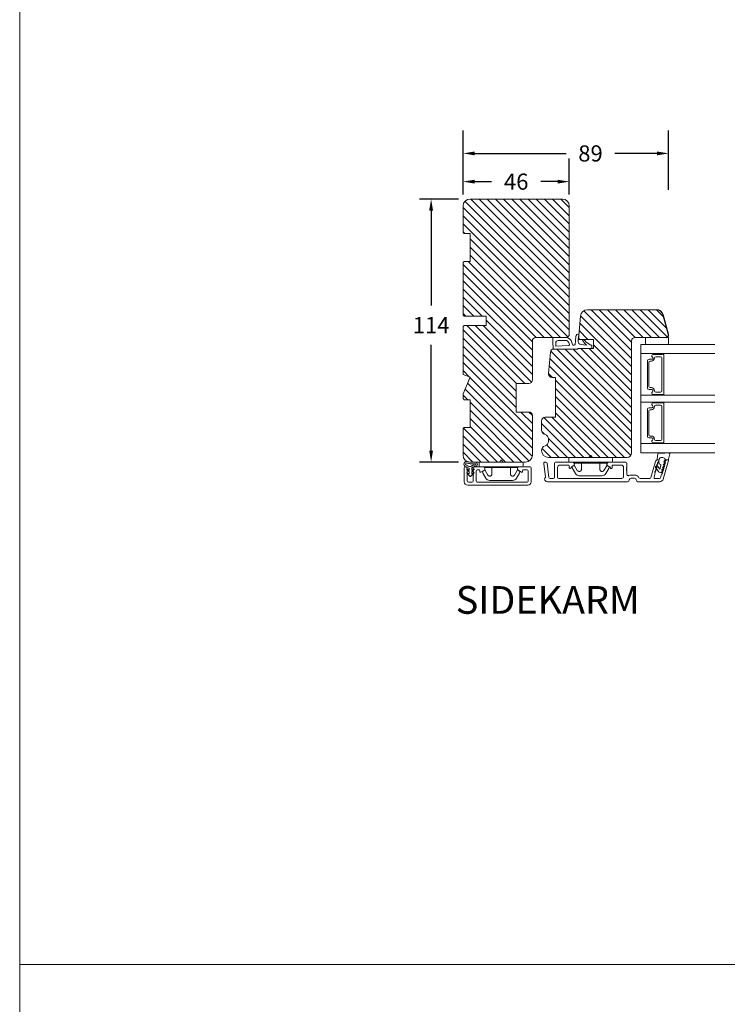
# Model space of a CAD drawing. Extents: x -1609 to 609, y 203 to 1910.
# Drawn here: x -1587 to -1280, y 1057 to 1484 of the extents above; entities that cross this region are included whole.
import ezdxf

# ---------------------------------------------------------------- set-up
doc = ezdxf.new("R2010")
doc.units = 0
doc.header["$MEASUREMENT"] = 0
doc.layers.get('DEFPOINTS').update_dxf_attribs({"linetype": 'CONTINUOUS'})
doc.layers.add('1', color=1, linetype='CONTINUOUS')
doc.layers.add('2', color=2, linetype='CONTINUOUS')
doc.styles.add('ROMANS-LODRET', font='ROMANS.SHX')
doc.dimstyles.get("Standard").update_dxf_attribs({"dimscale": 5, "dimtxt": 1.4, "dimasz": 2, "dimexe": 1, "dimexo": 1, "dimgap": 1, "dimtad": 0, "dimtih": 1, "dimtoh": 1, "dimdec": 1, "dimdsep": 46, "dimtxsty": 'ROMANS-LODRET', "dimcen": 0.09, "dimadec": 1, "dimazin": 0, "dimtfac": 1, "dimtdec": 1, "dimtmove": 0, "dimatfit": 1, "dimfxl": 1, "dimtolj": 1, "dimarcsym": 0})
doc.dimstyles.new('STANDARD$0', dxfattribs={"dimscale": 5, "dimtxt": 1.4, "dimasz": 2, "dimexe": 2, "dimexo": 1, "dimgap": 1, "dimtad": 0, "dimtih": 1, "dimtoh": 1, "dimrnd": 0.01, "dimdsep": 46, "dimtxsty": 'ROMANS-LODRET', "dimcen": 0, "dimadec": 0, "dimazin": 0, "dimtfac": 1, "dimtmove": 0, "dimatfit": 1, "dimfxl": 1, "dimtolj": 1, "dimarcsym": 0})

# ---------------------------------------------------------------- blocks, each defined once
blk = doc.blocks.new('*D2308')
at = {"layer": '2', "color": 0, "lineweight": -2}
for p, q in [((-1394.79, 1407.84), (-1394.79, 1423.39)), ((-1348.79, 1407.84), (-1348.79, 1423.39)), ((-1389.79, 1413.39), (-1382.46, 1413.39)), ((-1353.79, 1413.39), (-1361.13, 1413.39))]:
    blk.add_line(p, q, dxfattribs=at)
at = {"layer": '2', "color": 0}
for points in [[(-1389.79, 1414.22), (-1389.79, 1412.56), (-1394.79, 1413.39)], [(-1353.79, 1412.56), (-1353.79, 1414.22), (-1348.79, 1413.39)]]:
    blk.add_solid(points, dxfattribs=at)
at = {"layer": 'DEFPOINTS', "color": 0}
for p in [(-1394.79, 1413.39), (-1394.79, 1402.84), (-1348.79, 1402.84)]:
    blk.add_point(p, dxfattribs=at)
at = {"layer": '2', "color": 0, "lineweight": 9, "insert": (-1371.79, 1413.39), "char_height": 7, "attachment_point": 5, "style": 'ROMANS-LODRET'}
blk.add_mtext('\\A1;46', dxfattribs=at)
blk = doc.blocks.new('*D2309')
at = {"layer": '2', "color": 0, "lineweight": -2}
for p, q in [((-1396.79, 1405.84), (-1413.65, 1405.84)), ((-1408.65, 1400.84), (-1408.65, 1359.7)), ((-1408.65, 1296.84), (-1408.65, 1342.7)), ((-1396.79, 1291.84), (-1413.65, 1291.84))]:
    blk.add_line(p, q, dxfattribs=at)
at = {"layer": '2', "color": 0}
for points in [[(-1407.82, 1400.84), (-1409.48, 1400.84), (-1408.65, 1405.84)], [(-1409.48, 1296.84), (-1407.82, 1296.84), (-1408.65, 1291.84)]]:
    blk.add_solid(points, dxfattribs=at)
at = {"layer": 'DEFPOINTS', "color": 0}
for p in [(-1391.79, 1405.84), (-1408.65, 1291.84), (-1391.79, 1291.84)]:
    blk.add_point(p, dxfattribs=at)
at = {"layer": '2', "color": 0, "lineweight": 9, "insert": (-1408.65, 1351.2), "char_height": 7, "attachment_point": 5, "style": 'ROMANS-LODRET'}
blk.add_mtext('\\A1;114', dxfattribs=at)
blk = doc.blocks.new('*D2310')
at = {"layer": '2', "color": 0, "lineweight": -2}
for p, q in [((-1394.79, 1420.06), (-1394.79, 1435.61)), ((-1305.79, 1409.86), (-1305.79, 1435.61)), ((-1389.79, 1425.61), (-1350.08, 1425.61)), ((-1310.79, 1425.61), (-1329.11, 1425.61))]:
    blk.add_line(p, q, dxfattribs=at)
at = {"layer": '2', "color": 0}
for points in [[(-1389.79, 1426.45), (-1389.79, 1424.78), (-1394.79, 1425.61)], [(-1310.79, 1424.78), (-1310.79, 1426.45), (-1305.79, 1425.61)]]:
    blk.add_solid(points, dxfattribs=at)
at = {"layer": 'DEFPOINTS', "color": 0}
for p in [(-1394.79, 1425.61), (-1394.79, 1415.06), (-1305.79, 1404.86)]:
    blk.add_point(p, dxfattribs=at)
at = {"layer": '2', "color": 0, "lineweight": 9, "insert": (-1339.6, 1425.61), "char_height": 7, "attachment_point": 5, "style": 'ROMANS-LODRET'}
blk.add_mtext('\\A1;89', dxfattribs=at)
blk = doc.blocks.new('dfdgffff')
at = {"layer": '1', "lineweight": 9}
for p, q in [((1818.85, 142.76), (1818.85, 133.66)), ((1819.25, 143.16), (1820.45, 143.16)), ((1820.85, 133.66), (1820.85, 142.76)), ((1822.4, 140.88), (1822.83, 141.62)), ((1823.05, 141.71), (1823.58, 141.57)), ((1823.63, 141.55), (1825.81, 140.28)), ((1821.25, 140.66), (1821.25, 126.66)), ((1822.47, 140.6), (1824.45, 139.45)), ((1826.8, 138.59), (1826.8, 128.73)), ((1818.07, 133.82), (1818.53, 134.17)), ((1818.07, 133.5), (1818.53, 133.15)), ((1818.81, 134.39), (1818.77, 134.35)), ((1818.85, 133.66), (1818.85, 124.56)), ((1820.85, 124.56), (1820.85, 133.66)), ((1819.25, 124.16), (1820.45, 124.16)), ((1822.4, 126.45), (1822.83, 125.71)), ((1824.45, 127.88), (1822.47, 126.72)), ((1823.05, 125.61), (1823.58, 125.76)), ((1823.63, 125.78), (1825.81, 127.05))]:
    blk.add_line(p, q, dxfattribs=at)
for centre, radius, start, end in [((1819.25, 142.76), 0.4, 90, 180), ((1820.45, 142.76), 0.4, 0, 90), ((1821.05, 141.06), 0.2, 180, 270), ((1821.05, 140.66), 0.2, 0, 90), ((1822.57, 140.78), 0.2, 149.753, 194.753), ((1823, 141.52), 0.2, 112.253, 149.753), ((1823, 141.52), 0.2, 74.753, 112.253), ((1823.53, 141.38), 0.2, 67.253, 74.753), ((1823.53, 141.38), 0.2, 59.753, 67.253), ((1822.57, 140.78), 0.2, 194.753, 239.753), ((1824.8, 138.55), 2, 1.2101, 59.753), ((1818.19, 133.66), 0.2, 126.8699, 180), ((1818.19, 133.66), 0.2, 180, 233.1301), ((1824.8, 128.78), 2, 300.247, 358.7899), ((1819.25, 124.56), 0.4, 180, 270), ((1820.45, 124.56), 0.4, 270, 0), ((1821.05, 126.26), 0.2, 90, 180), ((1821.05, 126.66), 0.2, 270, 0), ((1822.57, 126.55), 0.2, 165.247, 210.247), ((1822.57, 126.55), 0.2, 120.247, 165.247), ((1823, 125.81), 0.2, 210.247, 247.747), ((1823, 125.81), 0.2, 247.747, 285.247), ((1823.53, 125.95), 0.2, 285.247, 292.747), ((1823.53, 125.95), 0.2, 292.747, 300.247)]:
    blk.add_arc(centre, radius, start, end, dxfattribs=at)
for points, knots in [([(1821.25, 138.06), (1821.25, 137.96), (1821.29, 137.85), (1821.44, 137.71), (1821.55, 137.66), (1821.65, 137.66)], [0, 0, 0, 0, 0.5, 0.5, 1, 1, 1, 1]), ([(1823.95, 137.66), (1823.93, 137.66), (1823.88, 137.66), (1823.8, 137.66), (1823.73, 137.66), (1823.66, 137.66), (1823.59, 137.66), (1823.5, 137.66), (1823.36, 137.66), (1823.11, 137.66), (1822.79, 137.66), (1822.49, 137.66), (1822.27, 137.66), (1822.11, 137.66), (1821.95, 137.66), (1821.8, 137.66), (1821.7, 137.66), (1821.65, 137.66)], [0, 0, 0, 0, 0.03266, 0.06629, 0.100964, 0.136763, 0.173756, 0.205059, 0.264549, 0.373774, 0.554912, 0.700007, 0.761847, 0.824033, 0.887261, 0.945947, 1, 1, 1, 1]), ([(1823.95, 137.66), (1824.03, 137.66), (1824.12, 137.67), (1824.31, 137.72), (1824.41, 137.77), (1824.61, 137.9), (1824.7, 137.99), (1824.87, 138.23), (1824.93, 138.39), (1824.95, 138.56)], [0, 0, 0, 0, 0.25, 0.25, 0.5, 0.5, 0.75, 0.75, 1, 1, 1, 1]), ([(1824.95, 138.56), (1824.95, 138.72), (1824.91, 138.9), (1824.74, 139.22), (1824.61, 139.36), (1824.45, 139.45)], [0, 0, 0, 0, 0.5, 0.5, 1, 1, 1, 1]), ([(1818.77, 134.35), (1818.76, 134.34), (1818.73, 134.32), (1818.68, 134.29), (1818.64, 134.25), (1818.58, 134.21), (1818.55, 134.19), (1818.53, 134.17)], [0, 0, 0, 0, 0.190617, 0.385729, 0.585525, 0.790208, 1, 1, 1, 1]), ([(1818.53, 133.15), (1818.55, 133.14), (1818.6, 133.1), (1818.66, 133.06), (1818.72, 133.01), (1818.75, 132.99), (1818.77, 132.97)], [0, 0, 0, 0, 0.261433, 0.514975, 0.761039, 1, 1, 1, 1]), ([(1818.77, 132.97), (1818.8, 132.95), (1818.82, 132.92), (1818.85, 132.87), (1818.85, 132.84), (1818.85, 132.81)], [0, 0, 0, 0, 0.5, 0.5, 1, 1, 1, 1]), ([(1818.85, 134.51), (1818.85, 134.48), (1818.85, 134.44), (1818.81, 134.4), (1818.81, 134.39)], [0, 0, 0, 0, 0.807286, 1, 1, 1, 1]), ([(1821.25, 129.26), (1821.25, 129.37), (1821.29, 129.47), (1821.44, 129.62), (1821.55, 129.66), (1821.65, 129.66)], [0, 0, 0, 0, 0.5, 0.5, 1, 1, 1, 1]), ([(1821.65, 129.66), (1821.68, 129.66), (1821.74, 129.66), (1821.89, 129.66), (1822.07, 129.66), (1822.27, 129.66), (1822.43, 129.66), (1822.59, 129.66), (1822.84, 129.66), (1823.11, 129.66), (1823.36, 129.66), (1823.5, 129.66), (1823.6, 129.66), (1823.7, 129.66), (1823.82, 129.66), (1823.91, 129.66), (1823.95, 129.66)], [0, 0, 0, 0, 0.031835, 0.06517, 0.175961, 0.238208, 0.299971, 0.371031, 0.445112, 0.626252, 0.735477, 0.794952, 0.82627, 0.887254, 0.945051, 1, 1, 1, 1]), ([(1823.95, 129.66), (1824, 129.66), (1824.09, 129.66), (1824.21, 129.63), (1824.29, 129.6), (1824.31, 129.6)], [0, 0, 0, 0, 0.426372, 0.831949, 1, 1, 1, 1]), ([(1824.31, 129.6), (1824.32, 129.59), (1824.36, 129.58), (1824.44, 129.54), (1824.54, 129.48), (1824.65, 129.39), (1824.74, 129.29), (1824.81, 129.18), (1824.86, 129.08), (1824.92, 128.95), (1824.93, 128.84), (1824.95, 128.77)], [0, 0, 0, 0, 0.041341, 0.154851, 0.265279, 0.406271, 0.546183, 0.639353, 0.732709, 0.826515, 1, 1, 1, 1]), ([(1824.45, 127.88), (1824.61, 127.97), (1824.74, 128.11), (1824.91, 128.42), (1824.95, 128.6), (1824.95, 128.77)], [0, 0, 0, 0, 0.5, 0.5, 1, 1, 1, 1])]:
    blk.add_open_spline(points, degree=3, knots=knots, dxfattribs=at)
blk = doc.blocks.new('A$C69B437F5')
at = {"layer": '1', "lineweight": 9}
for points in [[(1.1, 1.07), (0.49, -0.02), (0.71, -0.02), (1.79, 1.08), (2.61, 1.08), (2, -0.01), (2.21, -0.01), (3.63, 1.42, 0.496792), (3.63, 1.84), (2.2, 3.26), (1.99, 3.25), (2.61, 2.17), (1.79, 2.16), (0.7, 3.25), (0.48, 3.25), (1.1, 2.16), (0.07, 2.16, 0.14052), (-0.78, 4.07, 0.208766), (-1.64, 4.44, 0.414214), (-2.81, 3.27, 0.129945), (-2.66, 2.69, -0.083372), (-2.52, -0.49, 0.383926), (-1.52, -1.38, 0.383926), (-0.52, -0.48, -0.038516), (-0.54, -0.21, -0.080254), (-0.45, 0.36, -0.119139), (-0.01, 1.07), (1.1, 1.07)], [(-0.6, 1.46, 0.186827), (-1.3, 3.59, 0.208766), (-1.64, 3.74, 0.414214), (-2.11, 3.27, 0.174874), (-2, 2.97, -0.041966), (-1.76, 1.26, -0.041966), (-1.81, -0.47, 0.331037), (-1.52, -0.68, 0.33159), (-1.23, -0.47, -0.105516), (-1.12, 0.57, -0.105516), (-0.6, 1.46, 0)]]:
    blk.add_lwpolyline(points, format="xyb", dxfattribs=at)
blk = doc.blocks.new('Aluramme 47rude')
at = {"layer": '1', "lineweight": 9}
for p, q in [((-18.63, 1.4), (16.12, 1.4)), ((-16.07, 0), (-17.47, 0)), ((13.68, 0), (-13.68, 0)), ((20.63, 1.4), (30.1, 1.4)), ((25.74, 0), (21.51, 0)), ((29.96, 0), (28.08, 0)), ((33.87, -7.78), (31.54, 0.31)), ((-20.12, -6.54), (-19.39, -0.55)), ((-17.96, -0.44), (-18.73, -6.66)), ((-15.57, -6.6), (-15.57, -0.5)), ((-14.18, -0.5), (-14.18, -4.8)), ((14.43, -4.8), (14.43, -0.75)), ((15.62, -3.42), (15.62, -3.3)), ((15.82, -1.66), (15.82, -3.1)), ((17.62, -0.1), (19.12, -0.1)), ((19.12, -1.5), (17.62, -1.5)), ((26.22, -0.36), (28.24, -7.38)), ((28.12, -2.43), (27.6, -0.64)), ((30.44, -0.36), (30.85, -1.79)), ((-19.22, -7.1), (-19.63, -7.1)), ((-7.71, -7.1), (-15.07, -7.1)), ((-13.18, -5.8), (-9.48, -5.8)), ((-9.18, -5.5), (-9.18, -4.65)), ((-8.88, -4.35), (-8.88, -4.35)), ((-8.88, -4.35), (-8.68, -4.35)), ((-8.38, -4.65), (-8.38, -4.8)), ((-8.22, -5.06), (-7.18, -5.67)), ((-7.28, -6.85), (-6.99, -6.35)), ((7.53, -6.85), (7.24, -6.35)), ((7.42, -5.67), (8.47, -5.06)), ((15.32, -7.1), (7.96, -7.1)), ((8.62, -4.8), (8.62, -4.65)), ((8.92, -4.35), (9.12, -4.35)), ((9.12, -4.35), (9.12, -4.35)), ((9.43, -4.65), (9.43, -5.5)), ((9.72, -5.8), (13.43, -5.8)), ((15.62, -4.78), (15.62, -4.9)), ((15.82, -5.1), (15.82, -6.6)), ((29.2, -8.1), (29.41, -8.1)), ((29.65, -7.78), (29.43, -7.01)), ((32.38, -7.13), (32.45, -7.38)), ((33.41, -8.1), (33.62, -8.1))]:
    blk.add_line(p, q, dxfattribs=at)
for centre, radius, start, end in [((-18.63, 0.2), 1.2, 90, 180), ((-19.32, 0.2), 0.5, 180, 243.3475), ((-17.47, -0.5), 0.5, 90, 173), ((-16.07, -0.5), 0.5, 0, 90), ((-13.68, -0.5), 0.5, 90, 180), ((16.12, 0.65), 0.75, 0, 90), ((17.62, 0.65), 0.75, 180, 270), ((19.12, 0.65), 0.75, 270, 0), ((20.62, 0.65), 0.75, 90, 180), ((21.51, -0.5), 0.5, 90, 154.2807), ((25.74, -0.5), 0.5, 16, 90), ((28.08, -0.5), 0.5, 90, 196), ((30.1, -0.1), 1.5, 16, 90), ((-19.68, -0.51), 0.3, 353, 63.3475), ((13.68, -0.75), 0.75, 0, 90), ((15.62, -3.1), 0.2, 270, 0), ((15.82, -4.1), 0.2, 126.8699, 180), ((15.82, -4.1), 0.2, 180, 233.1301), ((15.53, -3.7), 0.3, 306.8699, 70.5288), ((15.53, -4.5), 0.3, 289.4712, 53.1301), ((16.32, -1.66), 0.5, 60.6336, 180), ((17.62, 0.65), 2.15, 240.6336, 270), ((19.12, 0.65), 2.15, 270, 334.2807), ((28.2, -2.82), 0.22, 131.583, 260.417), ((27.91, -2.49), 0.22, 311.583, 16), ((28.13, -3.26), 0.22, 311.583, 80.417), ((28.42, -3.58), 0.22, 131.583, 260.417), ((28.34, -4.02), 0.22, 311.583, 80.417), ((28.64, -4.35), 0.22, 131.583, 260.417), ((29.96, -0.5), 0.5, 16, 90), ((31.06, -1.73), 0.22, 196, 260.417), ((30.99, -2.16), 0.22, 311.583, 80.417), ((31.28, -2.49), 0.22, 131.583, 260.417), ((31.2, -2.93), 0.22, 311.583, 80.417), ((31.5, -3.26), 0.22, 131.583, 260.417), ((31.42, -3.69), 0.22, 311.583, 80.417), ((31.71, -4.02), 0.22, 131.583, 260.417), ((31.64, -4.45), 0.22, 311.583, 80.417), ((-19.63, -6.6), 0.5, 173, 270), ((-19.22, -6.6), 0.5, 270, 353), ((-15.07, -6.6), 0.5, 180, 270), ((-13.18, -4.8), 1, 180, 270), ((-9.48, -5.5), 0.3, 270, 0), ((-8.88, -4.65), 0.3, 90, 180), ((-8.68, -4.65), 0.3, 0, 90), ((-8.07, -4.8), 0.3, 180, 240), ((-7.71, -6.6), 0.5, 270, 330), ((-7.43, -6.1), 0.5, 330, 60), ((7.67, -6.1), 0.5, 120, 210), ((7.96, -6.6), 0.5, 210, 270), ((8.32, -4.8), 0.3, 300, 0), ((8.92, -4.65), 0.3, 90, 180), ((9.12, -4.65), 0.3, 0, 90), ((9.72, -5.5), 0.3, 180, 270), ((13.43, -4.8), 1, 270, 0), ((15.32, -6.6), 0.5, 270, 0), ((15.62, -5.1), 0.2, 0, 90), ((29.2, -7.1), 1, 196, 270), ((28.56, -4.78), 0.22, 311.583, 80.417), ((28.86, -5.11), 0.22, 131.583, 260.417), ((28.78, -5.54), 0.22, 311.583, 80.417), ((29.07, -5.87), 0.22, 131.583, 260.417), ((29, -6.31), 0.22, 311.583, 80.417), ((29.29, -6.64), 0.22, 131.583, 260.417), ((29.22, -7.07), 0.22, 16, 80.417), ((29.41, -7.85), 0.25, 270, 16), ((31.93, -4.78), 0.22, 131.583, 260.417), ((31.86, -5.21), 0.22, 311.583, 80.417), ((32.15, -5.54), 0.22, 131.583, 260.417), ((32.08, -5.98), 0.22, 311.583, 80.417), ((32.37, -6.31), 0.22, 131.583, 260.417), ((32.3, -6.74), 0.22, 311.583, 80.417), ((32.59, -7.07), 0.22, 131.583, 196), ((33.41, -7.1), 1, 196, 270), ((33.62, -7.85), 0.25, 270, 16)]:
    blk.add_arc(centre, radius, start, end, dxfattribs=at)

msp = doc.modelspace()

# ---------------------------------------------------------------- hatches: boundary and pattern name
at = {"layer": '2', "lineweight": 5}
h = msp.add_hatch(dxfattribs=at)
h.set_pattern_fill('ANSI31', color=256, scale=20, angle=90, style=0)
h.set_pattern_definition([(135, (-359.7035, -237.4933), (-1.767767, -1.767767), [])])
h.paths.add_polyline_path([(-1348.79, 1347.34), (-1348.79, 1402.84, 0.414214), (-1351.79, 1405.84), (-1391.79, 1405.84, 0.414214), (-1394.79, 1402.84), (-1394.79, 1391.34), (-1394.29, 1390.84), (-1391.79, 1390.84), (-1391.79, 1378.84), (-1394.29, 1378.84), (-1394.79, 1378.34), (-1394.79, 1355.54), (-1394.29, 1355.04), (-1384.79, 1355.04), (-1384.79, 1351.04), (-1394.29, 1351.04), (-1394.79, 1350.54), (-1394.79, 1329.84), (-1391.79, 1328.59), (-1394.79, 1321.35), (-1394.79, 1319.34), (-1394.29, 1318.84), (-1391.79, 1318.84), (-1391.79, 1306.84), (-1394.29, 1306.84), (-1394.79, 1306.34), (-1394.79, 1294.84, 0.414214), (-1391.79, 1291.84), (-1367.79, 1291.84, 0.414214), (-1364.79, 1294.84), (-1364.79, 1312.04, 0.414214), (-1366.29, 1313.54), (-1371.79, 1313.54), (-1371.79, 1325.94), (-1366.29, 1325.94, 0.414214), (-1364.79, 1327.44), (-1364.79, 1344.34, -0.414214), (-1363.29, 1345.84), (-1355.58, 1345.84), (-1350.29, 1345.84, 0.414214)])
h = msp.add_hatch(dxfattribs=at)
h.set_pattern_fill('ANSI31', color=256, scale=20, angle=90, style=0)
h.set_pattern_definition([(135, (0, -119.409), (-1.767767, -1.767767), [])])
h.paths.add_polyline_path([(-1321.79, 1305.34), (-1321.79, 1344.34, -0.414214), (-1320.29, 1345.84), (-1315.79, 1345.84), (-1306.79, 1345.84, 0.493145), (-1305.83, 1347.09), (-1308.11, 1355.61, 0.339454), (-1311.01, 1357.84), (-1340.92, 1357.84, 0.388879), (-1343.91, 1355.1), (-1344.79, 1345.04), (-1338.29, 1345.04), (-1338.29, 1341.04), (-1345.14, 1341.04), (-1345.16, 1340.84), (-1355.48, 1340.84, 0.388879), (-1356.97, 1339.47), (-1357.79, 1330.17, 0.440011), (-1356.29, 1328.54), (-1354.79, 1328.54), (-1354.79, 1311.24), (-1359.29, 1311.24, 0.414214), (-1360.79, 1309.74), (-1360.79, 1305.77, 0.341999), (-1359.29, 1303.84, -0.341999), (-1357.79, 1301.9), (-1357.79, 1300.77, -0.341999), (-1359.29, 1298.84, 0.341999), (-1360.79, 1296.9), (-1360.79, 1296.84, 0.414214), (-1357.79, 1293.84), (-1323.79, 1293.84, 0.414214), (-1321.79, 1295.84), (-1321.79, 1296.34)])

# ---------------------------------------------------------------- linework, layer by layer
at = {"layer": '1', "lineweight": 9}
for p, q in [((-1391.79, 1405.84), (-1351.79, 1405.84)), ((-1394.79, 1391.34), (-1394.79, 1402.84)), ((-1348.79, 1402.84), (-1348.79, 1347.34)), ((-1394.29, 1390.84), (-1394.79, 1391.34)), ((-1391.79, 1390.84), (-1394.29, 1390.84)), ((-1391.79, 1378.84), (-1391.79, 1390.84)), ((-1394.79, 1378.34), (-1394.29, 1378.84)), ((-1394.29, 1378.84), (-1391.79, 1378.84)), ((-1394.79, 1355.54), (-1394.79, 1378.34)), ((-1311.01, 1357.84), (-1340.92, 1357.84)), ((-1394.29, 1355.04), (-1394.79, 1355.54)), ((-1384.79, 1355.04), (-1394.29, 1355.04)), ((-1384.79, 1351.04), (-1384.79, 1355.04)), ((-1343.91, 1355.1), (-1344.79, 1345.04)), ((-1394.79, 1350.54), (-1394.29, 1351.04)), ((-1394.79, 1329.84), (-1394.79, 1350.54)), ((-1394.29, 1351.04), (-1384.79, 1351.04)), ((-1364.79, 1344.34), (-1364.79, 1327.44)), ((-1350.29, 1345.84), (-1363.29, 1345.84)), ((-1355.98, 1343.74), (-1355.98, 1345.44)), ((-1355.58, 1345.84), (-1349.86, 1345.84)), ((-1353.66, 1344.54), (-1350.24, 1344.54)), ((-1345.95, 1346.26), (-1346.31, 1342.87)), ((-1344.9, 1344.84), (-1344.95, 1344.31)), ((-1344.9, 1344.84), (-1344.59, 1347.32)), ((-1344.79, 1345.04), (-1338.29, 1345.04)), ((-1342.17, 1343.45), (-1342.98, 1344.56)), ((-1341.56, 1343.89), (-1342.4, 1345.04)), ((-1338.29, 1345.04), (-1338.29, 1341.04)), ((-1321.79, 1344.34), (-1321.79, 1295.84)), ((-1320.29, 1345.84), (-1306.79, 1345.84)), ((-1315.79, 1345.84), (-1315.79, 1343.34)), ((-1305.79, 1345.84), (-1315.79, 1345.84)), ((-1305.79, 1343.34), (-1305.79, 1345.84)), ((-1355.98, 1343.74), (-1355.8, 1341.11)), ((-1345.16, 1340.84), (-1355.48, 1340.84)), ((-1354.66, 1343.47), (-1354.57, 1342.13)), ((-1354.57, 1342.13), (-1349.09, 1342.33)), ((-1346.68, 1342.51), (-1346.99, 1342.5)), ((-1345.14, 1341.04), (-1345.16, 1340.84)), ((-1338.29, 1341.04), (-1345.14, 1341.04)), ((-1341.39, 1342.57), (-1343.59, 1342.74)), ((-1342.17, 1343.45), (-1341.39, 1342.57)), ((-1339.73, 1342.69), (-1341.56, 1343.89)), ((-1339.19, 1342.5), (-1339.73, 1342.69)), ((-1338.98, 1341.04), (-1338.98, 1342.22)), ((-1317.79, 1342.84), (-1317.79, 1295.84)), ((-1317.79, 1342.84), (-1285.79, 1342.84)), ((-1315.29, 1342.84), (-1306.81, 1342.84)), ((-1306.81, 1342.84), (-1306.29, 1342.84)), ((-1356.97, 1339.47), (-1357.79, 1330.17)), ((-1317.79, 1338.84), (-1285.79, 1338.84)), ((-1314.89, 1335.73), (-1314.89, 1323.94)), ((-1314.89, 1323.94), (-1314.89, 1335.73)), ((-1313.01, 1336.38), (-1314.24, 1336.38)), ((-1314.24, 1336.38), (-1313.01, 1336.38)), ((-1308.59, 1338.49), (-1312.5, 1338.49)), ((-1311.87, 1336.9), (-1311.87, 1336.99)), ((-1311.37, 1337.49), (-1309.27, 1337.49)), ((-1308.77, 1336.99), (-1308.77, 1322.69)), ((-1308.09, 1338.59), (-1308.42, 1338.59)), ((-1307.89, 1321.29), (-1307.89, 1338.39)), ((-1314.27, 1324.62), (-1314.27, 1335.05)), ((-1313.77, 1335.55), (-1313.22, 1335.55)), ((-1391.79, 1328.59), (-1394.79, 1329.84)), ((-1394.79, 1321.35), (-1391.79, 1328.59)), ((-1356.29, 1328.54), (-1354.79, 1328.54)), ((-1354.79, 1328.54), (-1354.79, 1311.24)), ((-1371.79, 1325.94), (-1371.79, 1313.54)), ((-1366.29, 1325.94), (-1371.79, 1325.94)), ((-1314.24, 1323.29), (-1313.01, 1323.29)), ((-1313.01, 1323.29), (-1314.24, 1323.29)), ((-1313.22, 1324.12), (-1313.77, 1324.12)), ((-1394.79, 1319.34), (-1394.79, 1321.35)), ((-1394.29, 1318.84), (-1394.79, 1319.34)), ((-1391.79, 1318.84), (-1394.29, 1318.84)), ((-1391.79, 1306.84), (-1391.79, 1318.84)), ((-1317.79, 1320.84), (-1285.79, 1320.84)), ((-1312.5, 1321.19), (-1308.59, 1321.19)), ((-1311.87, 1322.69), (-1311.87, 1322.77)), ((-1309.27, 1322.19), (-1311.37, 1322.19)), ((-1308.42, 1321.09), (-1308.09, 1321.09)), ((-1317.79, 1317.84), (-1285.79, 1317.84)), ((-1314.89, 1314.73), (-1314.89, 1302.94)), ((-1314.89, 1302.94), (-1314.89, 1314.73)), ((-1313.01, 1315.38), (-1314.24, 1315.38)), ((-1314.24, 1315.38), (-1313.01, 1315.38)), ((-1313.77, 1314.55), (-1313.22, 1314.55)), ((-1308.59, 1317.49), (-1312.5, 1317.49)), ((-1311.87, 1315.9), (-1311.87, 1315.99)), ((-1311.37, 1316.49), (-1309.27, 1316.49)), ((-1308.77, 1315.99), (-1308.77, 1301.69)), ((-1308.09, 1317.59), (-1308.42, 1317.59)), ((-1307.89, 1300.29), (-1307.89, 1317.39)), ((-1371.79, 1313.54), (-1366.29, 1313.54)), ((-1364.79, 1312.04), (-1364.79, 1294.84)), ((-1354.79, 1311.24), (-1359.29, 1311.24)), ((-1314.27, 1303.62), (-1314.27, 1314.05)), ((-1394.79, 1306.34), (-1394.29, 1306.84)), ((-1394.79, 1294.84), (-1394.79, 1306.34)), ((-1394.29, 1306.84), (-1391.79, 1306.84)), ((-1360.79, 1309.74), (-1360.79, 1305.77)), ((-1359.49, 1303.96), (-1360.53, 1305.01)), ((-1357.79, 1301.9), (-1357.79, 1300.77)), ((-1314.24, 1302.29), (-1313.01, 1302.29)), ((-1313.01, 1302.29), (-1314.24, 1302.29)), ((-1313.22, 1303.12), (-1313.77, 1303.12)), ((-1311.87, 1301.69), (-1311.87, 1301.77)), ((-1317.79, 1299.84), (-1285.79, 1299.84)), ((-1312.5, 1300.19), (-1308.59, 1300.19)), ((-1309.27, 1301.19), (-1311.37, 1301.19)), ((-1308.42, 1300.09), (-1308.09, 1300.09)), ((-1360.79, 1296.9), (-1360.79, 1296.84)), ((-1357.79, 1293.84), (-1323.79, 1293.84)), ((-1317.79, 1295.84), (-1285.79, 1295.84)), ((-1310.73, 1293.18), (-1310.38, 1295.46)), ((-1310.08, 1295.71), (-1309.41, 1295.7)), ((-1309.97, 1292.25), (-1309.76, 1293.42)), ((-1307.37, 1295.66), (-1305.61, 1295.78)), ((-1305.3, 1295.42), (-1305.75, 1293.08)), ((-1394.29, 1283.34), (-1394.29, 1289.34)), ((-1393.79, 1289.84), (-1393.49, 1289.84)), ((-1392.99, 1289.34), (-1392.99, 1283.64)), ((-1367.79, 1291.84), (-1391.79, 1291.84)), ((-1390.49, 1289.34), (-1390.49, 1287.84)), ((-1386.13, 1289.84), (-1389.99, 1289.84)), ((-1385.41, 1289.09), (-1385.7, 1289.59)), ((-1370.89, 1289.59), (-1371.18, 1289.09)), ((-1365.79, 1289.84), (-1370.45, 1289.84)), ((-1365.29, 1283.34), (-1365.29, 1289.34)), ((-1310.05, 1287.55), (-1311.45, 1289.47)), ((-1311.39, 1289.88), (-1310.99, 1290.18)), ((-1310.57, 1290.12), (-1309.6, 1288.8)), ((-1309.86, 1292.84), (-1310.43, 1292.84)), ((-1309.79, 1291.05), (-1309.97, 1292.25)), ((-1309.5, 1290.97), (-1309.79, 1291.05)), ((-1309.6, 1288.8), (-1309.16, 1290.35)), ((-1308.08, 1289.11), (-1308.79, 1288.37)), ((-1307.75, 1290.27), (-1308.46, 1289.53)), ((-1308.46, 1289.53), (-1308.17, 1289.44)), ((-1307.42, 1291.42), (-1308.13, 1290.68)), ((-1308.13, 1290.68), (-1307.84, 1290.6)), ((-1307.68, 1292.24), (-1307.8, 1291.83)), ((-1307.8, 1291.83), (-1307.51, 1291.75)), ((-1306.04, 1292.84), (-1307.2, 1292.84)), ((-1390.49, 1285.84), (-1390.49, 1283.64)), ((-1390.29, 1287.52), (-1390.29, 1287.64)), ((-1390.29, 1286.15), (-1390.29, 1286.04)), ((-1389.19, 1283.64), (-1389.19, 1288.04)), ((-1388.69, 1288.54), (-1387.89, 1288.54)), ((-1387.59, 1288.24), (-1387.59, 1287.81)), ((-1387.11, 1287.53), (-1385.59, 1288.4)), ((-1370.99, 1288.4), (-1369.48, 1287.53)), ((-1368.99, 1287.81), (-1368.99, 1288.24)), ((-1368.69, 1288.54), (-1367.09, 1288.54)), ((-1366.59, 1288.04), (-1366.59, 1283.64)), ((-1309.29, 1287.27), (-1309.89, 1287.44)), ((-1308.41, 1287.96), (-1308.99, 1287.35)), ((-1308.79, 1288.37), (-1308.5, 1288.29)), ((-1392.79, 1281.84), (-1366.79, 1281.84)), ((-1392.49, 1283.14), (-1390.99, 1283.14)), ((-1388.69, 1283.14), (-1367.09, 1283.14))]:
    msp.add_line(p, q, dxfattribs=at)
at = {"layer": '1'}
msp.add_line((-1305.83, 1347.09), (-1308.11, 1355.61), dxfattribs=at)
at = {"layer": '1', "lineweight": 9}
for centre, radius, start, end in [((-1391.79, 1402.84), 3, 90, 180), ((-1351.79, 1402.84), 3, 0, 90), ((-1340.92, 1354.84), 3, 90, 175), ((-1363.29, 1344.34), 1.5, 90, 180), ((-1355.58, 1345.44), 0.4, 90, 180), ((-1353.66, 1343.54), 1, 90, 183.9452), ((-1350.29, 1347.34), 1.5, 270, 0), ((-1350.24, 1343.54), 1, 51.457, 90), ((-1349.86, 1344.84), 1, 62.1507, 90), ((-1351.15, 1342.38), 2.48, 9.8008, 51.457), ((-1351.15, 1342.38), 3.78, 7.0686, 62.1507), ((-1344.76, 1346.14), 1.2, 82.1424, 173.9458), ((-1343.49, 1344.21), 1.47, 172.6573, 265.962), ((-1342.74, 1344.74), 0.3, 90, 216.3282), ((-1320.29, 1344.34), 1.5, 90, 180), ((-1355.48, 1339.34), 1.5, 90, 175), ((-1355.5, 1341.14), 0.3, 183.9452, 270), ((-1349.11, 1342.73), 0.4, 272.1211, 9.8008), ((-1347.01, 1342.89), 0.4, 187.0686, 273.5332), ((-1346.71, 1342.91), 0.4, 273.5332, 353.9458), ((-1339.28, 1342.22), 0.3, 0, 71.5651), ((-1315.29, 1343.34), 0.5, 180, 270), ((-1306.29, 1343.34), 0.5, 270, 0), ((-1314.24, 1335.73), 0.65, 90, 180), ((-1314.24, 1335.73), 0.65, 90, 180), ((-1313.22, 1336.9), 1.35, 270, 0), ((-1312.5, 1337.89), 0.596, 90, 242.4707), ((-1312.5, 1337.89), 0.596, 90.2992, 242.4707), ((-1313.01, 1336.9), 0.52, 270, 62.4707), ((-1313.01, 1336.9), 0.52, 270, 62.4707), ((-1312.5, 1338.66), 0.175, 270.8393, 90.0043), ((-1311.37, 1336.99), 0.5, 90, 180), ((-1309.27, 1336.99), 0.5, 0, 90), ((-1308.42, 1338.39), 0.2, 90, 150), ((-1308.09, 1338.39), 0.2, 0, 90), ((-1313.77, 1335.05), 0.5, 90, 180), ((-1366.29, 1327.44), 1.5, 270, 0), ((-1356.29, 1330.04), 1.5, 175, 270), ((-1314.24, 1323.94), 0.65, 180, 270), ((-1314.24, 1323.94), 0.65, 180, 270), ((-1313.77, 1324.62), 0.5, 180, 270), ((-1313.22, 1322.77), 1.35, 0, 90), ((-1313.01, 1322.77), 0.52, 297.5293, 90), ((-1313.01, 1322.77), 0.52, 297.5293, 90), ((-1312.5, 1321.78), 0.596, 117.5293, 270), ((-1312.5, 1321.78), 0.596, 117.5293, 269.7005), ((-1312.5, 1321.01), 0.175, 269.9963, 89.1611), ((-1311.37, 1322.69), 0.5, 180, 270), ((-1309.27, 1322.69), 0.5, 270, 0), ((-1308.42, 1321.29), 0.2, 210, 270), ((-1308.09, 1321.29), 0.2, 270, 0), ((-1314.24, 1314.73), 0.65, 90, 180), ((-1314.24, 1314.73), 0.65, 90, 180), ((-1313.77, 1314.05), 0.5, 90, 180), ((-1313.22, 1315.9), 1.35, 270, 0), ((-1312.5, 1316.89), 0.596, 90, 242.4707), ((-1312.5, 1316.89), 0.596, 90.2992, 242.4707), ((-1313.01, 1315.9), 0.52, 270, 62.4707), ((-1313.01, 1315.9), 0.52, 270, 62.4707), ((-1312.5, 1317.66), 0.175, 270.8393, 90.0043), ((-1311.37, 1315.99), 0.5, 90, 180), ((-1309.27, 1315.99), 0.5, 0, 90), ((-1308.42, 1317.39), 0.2, 90, 150), ((-1308.09, 1317.39), 0.2, 0, 90), ((-1366.29, 1312.04), 1.5, 0, 90), ((-1359.29, 1309.74), 1.5, 90, 180), ((-1358.79, 1305.77), 2, 180, 255.5225), ((-1359.79, 1301.9), 2, 0, 75.5225), ((-1314.24, 1302.94), 0.65, 180, 270), ((-1314.24, 1302.94), 0.65, 180, 270), ((-1313.77, 1303.62), 0.5, 180, 270), ((-1313.22, 1301.77), 1.35, 0, 90), ((-1313.01, 1301.77), 0.52, 297.5293, 90), ((-1313.01, 1301.77), 0.52, 297.5293, 90), ((-1311.37, 1301.69), 0.5, 180, 270), ((-1309.27, 1301.69), 0.5, 270, 0), ((-1358.79, 1296.9), 2, 104.4775, 180), ((-1359.79, 1300.77), 2, 284.4775, 0), ((-1312.5, 1300.78), 0.596, 117.5293, 270), ((-1312.5, 1300.78), 0.596, 117.5293, 269.7005), ((-1312.5, 1300.01), 0.175, 269.9963, 89.1611), ((-1308.42, 1300.29), 0.2, 210, 270), ((-1308.09, 1300.29), 0.2, 270, 0), ((-1391.79, 1294.84), 3, 180, 270), ((-1367.79, 1294.84), 3, 270, 0), ((-1357.79, 1296.84), 3, 180, 270), ((-1323.79, 1295.84), 2, 270, 0), ((-1310.43, 1293.14), 0.3, 171.3147, 270), ((-1310.09, 1295.41), 0.3, 89, 171.3147), ((-1308.65, 1292.24), 1.62, 22.5405, 133.0542), ((-1308.65, 1292.24), 1.62, 22.5405, 133.0542), ((-1307.51, 1344.94), 49.28, 267.7888, 270.1644), ((-1306.05, 1293.14), 0.3, 269, 349.0287), ((-1305.59, 1295.48), 0.3, 349.0287, 93.7861), ((-1393.79, 1289.34), 0.5, 90, 180), ((-1393.49, 1289.34), 0.5, 0, 90), ((-1389.99, 1289.34), 0.5, 90, 180), ((-1386.13, 1289.34), 0.5, 30, 90), ((-1385.84, 1288.84), 0.5, 300, 30), ((-1370.74, 1288.84), 0.5, 150, 240), ((-1370.45, 1289.34), 0.5, 90, 150), ((-1365.79, 1289.34), 0.5, 0, 90), ((-1311.21, 1289.64), 0.3, 126.3488, 216.3058), ((-1310.81, 1289.94), 0.3, 36.2994, 126.3488), ((-1309.64, 1290.49), 0.5, 343.9886, 73.9886), ((-1308.23, 1289.25), 0.2, 316.2986, 74.0421), ((-1307.89, 1290.4), 0.2, 316.2989, 74.0423), ((-1306.72, 1291.96), 1, 115.8358, 164.0168), ((-1307.56, 1291.56), 0.2, 316.2991, 74.0426), ((-1390.29, 1287.84), 0.2, 180, 270), ((-1390.19, 1287.24), 0.3, 109.4712, 233.1301), ((-1390.19, 1286.44), 0.3, 126.8699, 250.5288), ((-1390.29, 1285.84), 0.2, 90, 180), ((-1390.49, 1286.84), 0.2, 0, 53.1301), ((-1390.49, 1286.84), 0.2, 306.8699, 0), ((-1388.69, 1288.04), 0.5, 90, 180), ((-1387.89, 1288.24), 0.3, 0, 90), ((-1387.27, 1287.81), 0.325, 180, 300), ((-1369.32, 1287.81), 0.325, 240, 0), ((-1368.69, 1288.24), 0.3, 90, 180), ((-1367.09, 1288.04), 0.5, 0, 90), ((-1309.8, 1287.73), 0.3, 216.3058, 254), ((-1309.21, 1287.56), 0.3, 254, 316.2597), ((-1308.56, 1288.1), 0.2, 316.2996, 74.0431), ((-1392.79, 1283.34), 1.5, 180, 270), ((-1392.49, 1283.64), 0.5, 180, 270), ((-1390.99, 1283.64), 0.5, 270, 0), ((-1388.69, 1283.64), 0.5, 180, 270), ((-1367.09, 1283.64), 0.5, 270, 0), ((-1366.79, 1283.34), 1.5, 270, 0)]:
    msp.add_arc(centre, radius, start, end, dxfattribs=at)
at = {"layer": '1'}
for centre, radius, start, end in [((-1311.01, 1354.84), 3, 15, 90), ((-1306.79, 1346.84), 1, 270, 15)]:
    msp.add_arc(centre, radius, start, end, dxfattribs=at)
at = {"layer": '2', "lineweight": 15}
msp.add_line((-1586.87, 1831.23), (-1586.87, 315.54), dxfattribs=at)
at = {"layer": '2', "lineweight": 9}
msp.add_line((-483.16, 1074.08), (-1586.87, 1074.08), dxfattribs=at)

# ---------------------------------------------------------------- block references
at = {"layer": '1', "lineweight": 9, "xscale": -1}
for name, p, rotation in [('dfdgffff', (-1205.88, 3112.69), 90), ('A$C69B437F5', (-1389.97, 1289.34), 90), ('dfdgffff', (-1244.63, 3110.69), 90), ('Aluramme 47rude', (-1339.67, 1284.74), 179.9999999999997)]:
    msp.add_blockref(name, p, dxfattribs=dict(at, rotation=rotation))

# ---------------------------------------------------------------- texts
at = {"layer": '1', "lineweight": 9, "insert": (-1397.97, 1238.09), "char_height": 12, "width": 260.1203, "attachment_point": 1}
msp.add_mtext('{\\fFranklin Gothic Book|b0|i0|c0|p0;\\T1.05;SIDEKARM}', dxfattribs=at)

# ---------------------------------------------------------------- dimensions: what is measured, and where the dimension line sits
at = {"layer": '2', "lineweight": 9}
for base, p1, p2, picture, middle in [((-1394.79, 1425.61), (-1305.79, 1404.86), (-1394.79, 1415.06), '*D2310', (-1339.6, 1425.61)), ((-1394.79, 1413.39), (-1348.79, 1402.84), (-1394.79, 1402.84), '*D2308', (-1371.79, 1413.39))]:
    dim = msp.add_linear_dim(base=base, p1=p1, p2=p2, dimstyle='STANDARD$0', override={"dimasz": 1, "dimdec": 0}, dxfattribs=at)
    dim.commit()
    dim.dimension.update_dxf_attribs({"geometry": picture, "text_midpoint": middle, "dimtype": 160})
dim = msp.add_linear_dim(base=(-1408.65, 1291.84), p1=(-1391.79, 1405.84), p2=(-1391.79, 1291.84), angle=90, dimstyle='Standard', override={"dimasz": 1}, dxfattribs=at)
dim.commit()
dim.dimension.update_dxf_attribs({"geometry": '*D2309', "text_midpoint": (-1408.65, 1351.2), "dimtype": 160})

doc.saveas('drawing.dxf')
